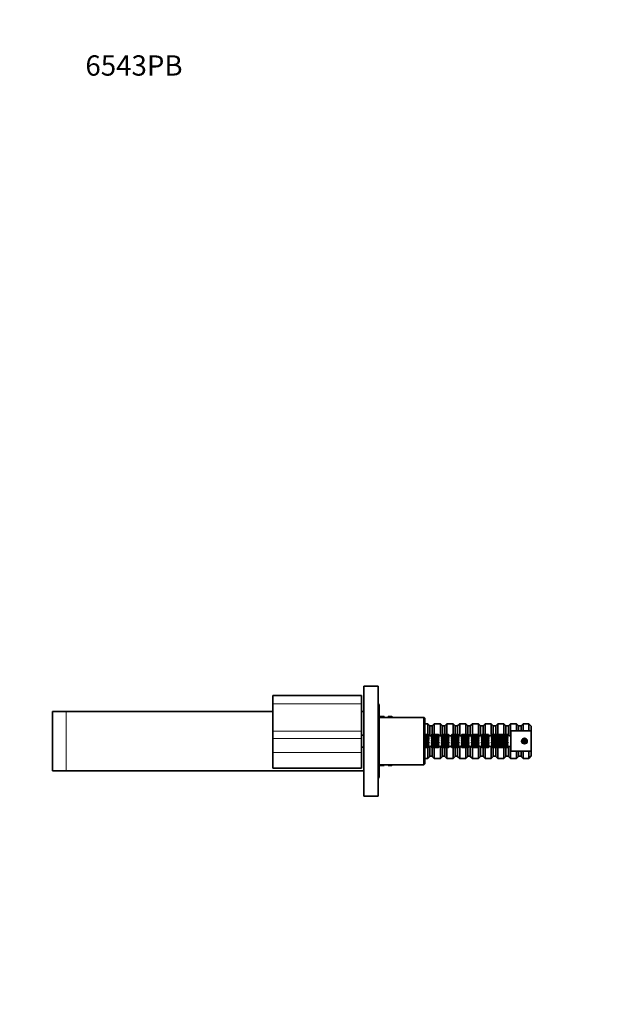
# Model space of a CAD drawing. Units: millimetres. Extents: x 0 to 823, y 0 to 1164.
# Drawn here: x 0 to 349, y 582 to 1164 of the extents above; entities that cross this region are included whole.
import ezdxf
from ezdxf import colors
from ezdxf.entities.mleader import LeaderData, LeaderLine
from ezdxf.math import Vec2, Vec3

# ---------------------------------------------------------------- set-up
doc = ezdxf.new("R2010")
doc.units = ezdxf.units.MM
doc.layers.add('DV4_Défaut', color=7, linetype='Continuous')
doc.layers.add('Défaut', color=7, linetype='Continuous')

# ---------------------------------------------------------------- blocks, each defined once
blk = doc.blocks.new('_DOT')
at = {"color": 0}
blk.add_line((0, 0), (-1, 0), dxfattribs=at)
at = {"color": 0, "const_width": 0.333}
blk.add_lwpolyline([(-0.1665, 0, 1), (0.1665, 0, 1)], format="xyb", close=True, dxfattribs=at)
blk = doc.blocks.new('SE3')
at = {"layer": 'DV4_Défaut', "color": 7, "linetype": 'Continuous', "lineweight": 35}
for p, q in [((203.45, 770.15), (203.45, 705.15)), ((211.95, 770.15), (203.45, 770.15)), ((211.95, 770.15), (211.95, 705.15)), ((149.65, 759.65), (149.65, 764.45)), ((202.15, 764.65), (149.85, 764.65)), ((202.15, 759.65), (202.15, 764.65)), ((149.65, 743.43), (149.65, 759.65)), ((202.15, 759.65), (202.15, 743.43)), ((212.45, 716.65), (212.45, 758.65)), ((19.44, 755.15), (27.44, 755.15)), ((19.44, 755.15), (19.44, 720.15)), ((149.65, 755.15), (27.44, 755.15)), ((203.44, 755.15), (202.15, 755.15)), ((203.44, 741.15), (203.44, 755.15)), ((203.45, 753.1), (203.44, 753.1)), ((215.55, 752.15), (212.45, 752.15)), ((238.95, 751.65), (212.45, 751.65)), ((215.55, 752.15), (215.55, 751.65)), ((217.95, 752.15), (217.95, 751.65)), ((219.95, 752.15), (217.95, 752.15)), ((219.95, 751.65), (219.95, 752.15)), ((220.45, 751.65), (219.95, 752.15)), ((238.95, 751.65), (238.95, 723.65)), ((239.45, 751.15), (238.95, 751.65)), ((239.45, 724.15), (239.45, 751.15)), ((203.44, 746.2), (203.45, 746.2)), ((241.25, 747.9), (239.45, 747.9)), ((241.25, 741.45), (241.25, 747.9)), ((242.45, 746.7), (241.25, 747.9)), ((242.45, 746.7), (242.45, 740.85)), ((243.95, 746.65), (242.45, 746.65)), ((245.15, 747.9), (243.95, 746.7)), ((243.95, 741.45), (243.95, 746.7)), ((245.15, 747.9), (245.15, 741.45)), ((248.75, 747.9), (245.15, 747.9)), ((248.75, 740.81), (248.75, 747.9)), ((249.95, 746.7), (248.75, 747.9)), ((249.95, 746.7), (249.95, 741.45)), ((251.45, 746.65), (249.95, 746.65)), ((252.65, 747.9), (251.45, 746.7)), ((251.45, 741.45), (251.45, 746.7)), ((252.65, 747.9), (252.65, 741.45)), ((256.25, 747.9), (252.65, 747.9)), ((256.25, 741.45), (256.25, 747.9)), ((257.45, 746.7), (256.25, 747.9)), ((257.45, 746.7), (257.45, 741.45)), ((258.95, 746.65), (257.45, 746.65)), ((260.15, 747.9), (258.95, 746.7)), ((258.95, 741.45), (258.95, 746.7)), ((260.15, 747.9), (260.15, 740.85)), ((263.75, 747.9), (260.15, 747.9)), ((263.75, 741.45), (263.75, 747.9)), ((264.95, 746.7), (263.75, 747.9)), ((264.95, 746.7), (264.95, 741.45)), ((266.45, 746.65), (264.95, 746.65)), ((267.65, 747.9), (266.45, 746.7)), ((266.45, 740.81), (266.45, 746.7)), ((267.65, 747.9), (267.65, 741.45)), ((271.25, 747.9), (267.65, 747.9)), ((271.25, 741.45), (271.25, 747.9)), ((272.45, 746.7), (271.25, 747.9)), ((272.45, 746.7), (272.45, 740.82)), ((273.95, 746.65), (272.45, 746.65)), ((275.15, 747.9), (273.95, 746.7)), ((273.95, 741.45), (273.95, 746.7)), ((275.15, 747.9), (275.15, 741.45)), ((278.75, 747.9), (275.15, 747.9)), ((278.75, 741), (278.75, 747.9)), ((279.95, 746.7), (278.75, 747.9)), ((279.95, 746.7), (279.95, 741.45)), ((281.45, 746.65), (279.95, 746.65)), ((282.65, 747.9), (281.45, 746.7)), ((281.45, 741.45), (281.45, 746.7)), ((282.65, 747.9), (282.65, 741.45)), ((286.25, 747.9), (282.65, 747.9)), ((286.25, 741.45), (286.25, 747.9)), ((287.45, 746.7), (286.25, 747.9)), ((287.45, 746.7), (287.45, 741.45)), ((288.95, 746.65), (287.45, 746.65)), ((290.15, 747.9), (288.95, 746.7)), ((288.95, 740.94), (288.95, 746.7)), ((290.15, 747.9), (290.15, 741.09)), ((293.75, 747.9), (290.15, 747.9)), ((293.75, 743.65), (293.75, 747.9)), ((294.95, 746.7), (293.75, 747.9)), ((294.95, 746.7), (294.95, 743.65)), ((296.45, 746.65), (294.95, 746.65)), ((297.65, 747.9), (296.45, 746.7)), ((296.45, 743.65), (296.45, 746.7)), ((297.65, 747.9), (297.65, 743.65)), ((300.95, 747.9), (297.65, 747.9)), ((300.95, 747.9), (300.95, 743.65)), ((302.45, 746.4), (300.95, 747.9)), ((302.45, 746.4), (302.45, 743.65)), ((149.65, 738.92), (149.65, 743.43)), ((202.15, 743.43), (202.15, 739.1)), ((203.45, 741.15), (202.15, 741.15)), ((203.45, 743.85), (203.44, 743.85)), ((239.45, 741.45), (241.81, 741.45)), ((241.81, 741.45), (239.45, 741.45)), ((241.81, 741.32), (239.45, 741.32)), ((239.45, 741.21), (241.81, 741.21)), ((241.81, 740.83), (239.45, 740.83)), ((239.45, 740.62), (241.81, 740.62)), ((239.45, 740.07), (242.06, 740.07)), ((241.81, 740.03), (239.45, 740.03)), ((239.45, 739.74), (241.81, 739.74)), ((239.45, 739.21), (242.06, 739.21)), ((241.81, 741.45), (241.81, 741.45)), ((241.81, 741.32), (241.81, 741.21)), ((241.81, 740.83), (241.81, 740.62)), ((241.81, 740.03), (241.81, 739.74)), ((243.44, 740.07), (247.96, 740.07)), ((243.44, 739.21), (247.96, 739.21)), ((243.69, 741.45), (243.69, 741.45)), ((243.69, 741.45), (247.71, 741.45)), ((247.71, 741.45), (243.69, 741.45)), ((243.69, 741.32), (243.69, 741.21)), ((247.71, 741.32), (243.69, 741.32)), ((243.69, 741.21), (247.71, 741.21)), ((243.69, 740.83), (243.69, 740.62)), ((247.71, 740.83), (243.69, 740.83)), ((243.69, 740.62), (247.71, 740.62)), ((243.69, 740.03), (243.69, 739.74)), ((247.71, 740.03), (243.69, 740.03)), ((243.69, 739.74), (247.71, 739.74)), ((247.71, 741.45), (247.71, 741.45)), ((247.71, 741.32), (247.71, 741.21)), ((247.71, 740.83), (247.71, 740.62)), ((247.71, 740.03), (247.71, 739.74)), ((249.34, 740.07), (253.86, 740.07)), ((249.34, 739.21), (253.86, 739.21)), ((249.59, 741.45), (249.59, 741.45)), ((249.59, 741.45), (253.61, 741.45)), ((253.61, 741.45), (249.59, 741.45)), ((249.59, 741.32), (249.59, 741.21)), ((253.61, 741.32), (249.59, 741.32)), ((249.59, 741.21), (253.61, 741.21)), ((249.59, 740.83), (249.59, 740.62)), ((253.61, 740.83), (249.59, 740.83)), ((249.59, 740.62), (253.61, 740.62)), ((249.59, 740.03), (249.59, 739.74)), ((253.61, 740.03), (249.59, 740.03)), ((249.59, 739.74), (253.61, 739.74)), ((253.61, 741.45), (253.61, 741.45)), ((253.61, 741.32), (253.61, 741.21)), ((253.61, 740.83), (253.61, 740.62)), ((253.61, 740.03), (253.61, 739.74)), ((255.24, 740.07), (259.76, 740.07)), ((255.24, 739.21), (259.76, 739.21)), ((255.49, 741.45), (255.49, 741.45)), ((255.49, 741.45), (259.51, 741.45)), ((259.51, 741.45), (255.49, 741.45)), ((255.49, 741.32), (255.49, 741.21)), ((259.51, 741.32), (255.49, 741.32)), ((255.49, 741.21), (259.51, 741.21)), ((255.49, 740.83), (255.49, 740.62)), ((259.51, 740.83), (255.49, 740.83)), ((255.49, 740.62), (259.51, 740.62)), ((255.49, 740.03), (255.49, 739.74)), ((259.51, 740.03), (255.49, 740.03)), ((255.49, 739.74), (259.51, 739.74)), ((259.51, 741.45), (259.51, 741.45)), ((259.51, 741.32), (259.51, 741.21)), ((259.51, 740.83), (259.51, 740.62)), ((259.51, 740.03), (259.51, 739.74)), ((261.14, 740.07), (265.66, 740.07)), ((261.14, 739.21), (265.66, 739.21)), ((261.39, 741.45), (261.39, 741.45)), ((261.39, 741.45), (265.41, 741.45)), ((265.41, 741.45), (261.39, 741.45)), ((261.39, 741.32), (261.39, 741.21)), ((265.41, 741.32), (261.39, 741.32)), ((261.39, 741.21), (265.41, 741.21)), ((261.39, 740.83), (261.39, 740.62)), ((265.41, 740.83), (261.39, 740.83)), ((261.39, 740.62), (265.41, 740.62)), ((261.39, 740.03), (261.39, 739.74)), ((265.41, 740.03), (261.39, 740.03)), ((261.39, 739.74), (265.41, 739.74)), ((265.41, 741.45), (265.41, 741.45)), ((265.41, 741.32), (265.41, 741.21)), ((265.41, 740.83), (265.41, 740.62)), ((265.41, 740.03), (265.41, 739.74)), ((267.04, 740.07), (271.56, 740.07)), ((267.04, 739.21), (271.56, 739.21)), ((267.29, 741.45), (267.29, 741.45)), ((267.29, 741.45), (271.31, 741.45)), ((271.31, 741.45), (267.29, 741.45)), ((267.29, 741.32), (267.29, 741.21)), ((271.31, 741.32), (267.29, 741.32)), ((267.29, 741.21), (271.31, 741.21)), ((267.29, 740.83), (267.29, 740.62)), ((271.31, 740.83), (267.29, 740.83)), ((267.29, 740.62), (271.31, 740.62)), ((267.29, 740.03), (267.29, 739.74)), ((271.31, 740.03), (267.29, 740.03)), ((267.29, 739.74), (271.31, 739.74)), ((271.31, 741.45), (271.31, 741.45)), ((271.31, 741.32), (271.31, 741.21)), ((271.31, 740.83), (271.31, 740.62)), ((271.31, 740.03), (271.31, 739.74)), ((272.94, 740.07), (277.46, 740.07)), ((272.94, 739.21), (277.46, 739.21)), ((273.19, 741.45), (273.19, 741.45)), ((273.19, 741.45), (277.21, 741.45)), ((277.21, 741.45), (273.19, 741.45)), ((273.19, 741.32), (273.19, 741.21)), ((277.21, 741.32), (273.19, 741.32)), ((273.19, 741.21), (277.21, 741.21)), ((273.19, 740.83), (273.19, 740.62)), ((277.21, 740.83), (273.19, 740.83)), ((273.19, 740.62), (277.21, 740.62)), ((273.19, 740.03), (273.19, 739.74)), ((277.21, 740.03), (273.19, 740.03)), ((273.19, 739.74), (277.21, 739.74)), ((277.21, 741.45), (277.21, 741.45)), ((277.21, 741.32), (277.21, 741.21)), ((277.21, 740.83), (277.21, 740.62)), ((277.21, 740.03), (277.21, 739.74)), ((278.84, 740.07), (288.76, 740.07)), ((278.84, 739.21), (288.76, 739.21)), ((279.09, 741.45), (279.09, 741.45)), ((279.09, 741.45), (288.51, 741.45)), ((288.51, 741.45), (279.09, 741.45)), ((279.09, 741.32), (279.09, 741.21)), ((288.51, 741.32), (279.09, 741.32)), ((279.09, 741.21), (288.51, 741.21)), ((279.09, 740.83), (279.09, 740.62)), ((288.51, 740.83), (279.09, 740.83)), ((279.09, 740.62), (288.51, 740.62)), ((279.09, 740.03), (279.09, 739.74)), ((288.51, 740.03), (279.09, 740.03)), ((279.09, 739.74), (288.51, 739.74)), ((288.51, 741.45), (288.51, 741.45)), ((288.51, 741.32), (288.51, 741.21)), ((288.51, 740.83), (288.51, 740.62)), ((288.51, 740.03), (288.51, 739.74)), ((290.45, 731.65), (290.45, 743.65)), ((302.45, 743.65), (290.45, 743.65)), ((302.45, 731.65), (302.45, 743.65)), ((149.65, 730.81), (149.65, 738.92)), ((202.15, 739.1), (202.15, 730.98)), ((202.15, 734.15), (203.45, 734.15)), ((203.44, 720.15), (203.44, 734.15)), ((241.81, 738.99), (239.45, 738.99)), ((239.45, 738.66), (241.81, 738.66)), ((239.45, 738.19), (242.06, 738.19)), ((241.81, 737.83), (239.45, 737.83)), ((239.45, 737.48), (241.81, 737.48)), ((239.45, 737.12), (242.06, 737.12)), ((241.81, 736.65), (239.45, 736.65)), ((239.45, 736.31), (241.81, 736.31)), ((239.45, 736.1), (242.06, 736.1)), ((241.81, 735.56), (239.45, 735.56)), ((239.45, 735.28), (241.81, 735.28)), ((239.45, 735.23), (242.06, 735.23)), ((241.81, 734.69), (239.45, 734.69)), ((239.45, 734.48), (241.81, 734.48)), ((241.81, 734.1), (239.45, 734.1)), ((239.45, 733.99), (241.81, 733.99)), ((241.81, 733.86), (239.45, 733.86)), ((239.45, 733.85), (241.81, 733.85)), ((241.25, 727.4), (241.25, 733.85)), ((241.81, 738.99), (241.81, 738.66)), ((241.81, 737.83), (241.81, 737.48)), ((241.81, 736.65), (241.81, 736.31)), ((241.81, 735.56), (241.81, 735.28)), ((241.81, 734.69), (241.81, 734.48)), ((241.81, 734.1), (241.81, 733.99)), ((241.81, 733.86), (241.81, 733.85)), ((242.45, 734.46), (242.45, 728.6)), ((243.44, 738.19), (247.96, 738.19)), ((243.44, 737.12), (247.96, 737.12)), ((243.44, 736.1), (247.96, 736.1)), ((243.44, 735.23), (247.96, 735.23)), ((243.69, 738.99), (243.69, 738.66)), ((247.71, 738.99), (243.69, 738.99)), ((243.69, 738.66), (247.71, 738.66)), ((243.69, 737.83), (243.69, 737.48)), ((247.71, 737.83), (243.69, 737.83)), ((243.69, 737.48), (247.71, 737.48)), ((243.69, 736.65), (243.69, 736.31)), ((247.71, 736.65), (243.69, 736.65)), ((243.69, 736.31), (247.71, 736.31)), ((243.69, 735.56), (243.69, 735.28)), ((247.71, 735.56), (243.69, 735.56)), ((243.69, 735.28), (247.71, 735.28)), ((243.69, 734.69), (243.69, 734.48)), ((247.71, 734.69), (243.69, 734.69)), ((243.69, 734.48), (247.71, 734.48)), ((243.69, 734.1), (243.69, 733.99)), ((247.71, 734.1), (243.69, 734.1)), ((243.69, 733.99), (247.71, 733.99)), ((243.69, 733.85), (243.69, 733.86)), ((247.71, 733.86), (243.69, 733.86)), ((243.69, 733.85), (247.71, 733.85)), ((243.95, 728.6), (243.95, 733.85)), ((245.15, 733.85), (245.15, 727.4)), ((247.71, 738.99), (247.71, 738.66)), ((247.71, 737.83), (247.71, 737.48)), ((247.71, 736.65), (247.71, 736.31)), ((247.71, 735.56), (247.71, 735.28)), ((247.71, 734.69), (247.71, 734.48)), ((247.71, 734.1), (247.71, 733.99)), ((247.71, 733.85), (247.71, 733.86)), ((248.75, 727.4), (248.75, 734.5)), ((249.34, 738.19), (253.86, 738.19)), ((249.34, 737.12), (253.86, 737.12)), ((249.34, 736.1), (253.86, 736.1)), ((249.34, 735.23), (253.86, 735.23)), ((249.59, 738.99), (249.59, 738.66)), ((253.61, 738.99), (249.59, 738.99)), ((249.59, 738.66), (253.61, 738.66)), ((249.59, 737.83), (249.59, 737.48)), ((253.61, 737.83), (249.59, 737.83)), ((249.59, 737.48), (253.61, 737.48)), ((249.59, 736.65), (249.59, 736.31)), ((253.61, 736.65), (249.59, 736.65)), ((249.59, 736.31), (253.61, 736.31)), ((249.59, 735.56), (249.59, 735.28)), ((253.61, 735.56), (249.59, 735.56)), ((249.59, 735.28), (253.61, 735.28)), ((249.59, 734.69), (249.59, 734.48)), ((253.61, 734.69), (249.59, 734.69)), ((249.59, 734.48), (253.61, 734.48)), ((249.59, 734.1), (249.59, 733.99)), ((253.61, 734.1), (249.59, 734.1)), ((249.59, 733.99), (253.61, 733.99)), ((249.59, 733.86), (249.59, 733.85)), ((253.61, 733.86), (249.59, 733.86)), ((249.59, 733.85), (253.61, 733.85)), ((249.95, 733.85), (249.95, 728.6)), ((251.45, 728.6), (251.45, 733.85)), ((252.65, 733.85), (252.65, 727.4)), ((253.61, 738.99), (253.61, 738.66)), ((253.61, 737.83), (253.61, 737.48)), ((253.61, 736.65), (253.61, 736.31)), ((253.61, 735.56), (253.61, 735.28)), ((253.61, 734.69), (253.61, 734.48)), ((253.61, 734.1), (253.61, 733.99)), ((253.61, 733.86), (253.61, 733.85)), ((255.24, 738.19), (259.76, 738.19)), ((255.24, 737.12), (259.76, 737.12)), ((255.24, 736.1), (259.76, 736.1)), ((255.24, 735.23), (259.76, 735.23)), ((255.49, 738.99), (255.49, 738.66)), ((259.51, 738.99), (255.49, 738.99)), ((255.49, 738.66), (259.51, 738.66)), ((255.49, 737.83), (255.49, 737.48)), ((259.51, 737.83), (255.49, 737.83)), ((255.49, 737.48), (259.51, 737.48)), ((255.49, 736.65), (255.49, 736.31)), ((259.51, 736.65), (255.49, 736.65)), ((255.49, 736.31), (259.51, 736.31)), ((255.49, 735.56), (255.49, 735.28)), ((259.51, 735.56), (255.49, 735.56)), ((255.49, 735.28), (259.51, 735.28)), ((255.49, 734.69), (255.49, 734.48)), ((259.51, 734.69), (255.49, 734.69)), ((255.49, 734.48), (259.51, 734.48)), ((255.49, 734.1), (255.49, 733.99)), ((259.51, 734.1), (255.49, 734.1)), ((255.49, 733.99), (259.51, 733.99)), ((255.49, 733.86), (255.49, 733.85)), ((259.51, 733.86), (255.49, 733.86)), ((255.49, 733.85), (259.51, 733.85)), ((256.25, 727.4), (256.25, 733.85)), ((257.45, 733.85), (257.45, 728.6)), ((258.95, 728.6), (258.95, 733.85)), ((259.51, 738.99), (259.51, 738.66)), ((259.51, 737.83), (259.51, 737.48)), ((259.51, 736.65), (259.51, 736.31)), ((259.51, 735.56), (259.51, 735.28)), ((259.51, 734.69), (259.51, 734.48)), ((259.51, 734.1), (259.51, 733.99)), ((259.51, 733.86), (259.51, 733.85)), ((260.15, 734.46), (260.15, 727.4)), ((261.14, 738.19), (265.66, 738.19)), ((261.14, 737.12), (265.66, 737.12)), ((261.14, 736.1), (265.66, 736.1)), ((261.14, 735.23), (265.66, 735.23)), ((261.39, 738.99), (261.39, 738.66)), ((265.41, 738.99), (261.39, 738.99)), ((261.39, 738.66), (265.41, 738.66)), ((261.39, 737.83), (261.39, 737.48)), ((265.41, 737.83), (261.39, 737.83)), ((261.39, 737.48), (265.41, 737.48)), ((261.39, 736.65), (261.39, 736.31)), ((265.41, 736.65), (261.39, 736.65)), ((261.39, 736.31), (265.41, 736.31)), ((261.39, 735.56), (261.39, 735.28)), ((265.41, 735.56), (261.39, 735.56)), ((261.39, 735.28), (265.41, 735.28)), ((261.39, 734.69), (261.39, 734.48)), ((265.41, 734.69), (261.39, 734.69)), ((261.39, 734.48), (265.41, 734.48)), ((261.39, 734.1), (261.39, 733.99)), ((265.41, 734.1), (261.39, 734.1)), ((261.39, 733.99), (265.41, 733.99)), ((261.39, 733.86), (261.39, 733.85)), ((265.41, 733.86), (261.39, 733.86)), ((261.39, 733.85), (265.41, 733.85)), ((263.75, 727.4), (263.75, 733.85)), ((264.95, 733.85), (264.95, 728.6)), ((265.41, 738.99), (265.41, 738.66)), ((265.41, 737.83), (265.41, 737.48)), ((265.41, 736.65), (265.41, 736.31)), ((265.41, 735.56), (265.41, 735.28)), ((265.41, 734.69), (265.41, 734.48)), ((265.41, 734.1), (265.41, 733.99)), ((265.41, 733.86), (265.41, 733.85)), ((266.45, 728.6), (266.45, 734.5)), ((267.04, 738.19), (271.56, 738.19)), ((267.04, 737.12), (271.56, 737.12)), ((267.04, 736.1), (271.56, 736.1)), ((267.04, 735.23), (271.56, 735.23)), ((267.29, 738.99), (267.29, 738.66)), ((271.31, 738.99), (267.29, 738.99)), ((267.29, 738.66), (271.31, 738.66)), ((267.29, 737.83), (267.29, 737.48)), ((271.31, 737.83), (267.29, 737.83)), ((267.29, 737.48), (271.31, 737.48)), ((267.29, 736.65), (267.29, 736.31)), ((271.31, 736.65), (267.29, 736.65)), ((267.29, 736.31), (271.31, 736.31)), ((267.29, 735.56), (267.29, 735.28)), ((271.31, 735.56), (267.29, 735.56)), ((267.29, 735.28), (271.31, 735.28)), ((267.29, 734.69), (267.29, 734.48)), ((271.31, 734.69), (267.29, 734.69)), ((267.29, 734.48), (271.31, 734.48)), ((267.29, 734.1), (267.29, 733.99)), ((271.31, 734.1), (267.29, 734.1)), ((267.29, 733.99), (271.31, 733.99)), ((267.29, 733.86), (267.29, 733.85)), ((271.31, 733.86), (267.29, 733.86)), ((267.29, 733.85), (271.31, 733.85)), ((267.65, 733.85), (267.65, 727.4)), ((271.25, 727.4), (271.25, 733.85)), ((271.31, 738.99), (271.31, 738.66)), ((271.31, 737.83), (271.31, 737.48)), ((271.31, 736.65), (271.31, 736.31)), ((271.31, 735.56), (271.31, 735.28)), ((271.31, 734.69), (271.31, 734.48)), ((271.31, 734.1), (271.31, 733.99)), ((271.31, 733.86), (271.31, 733.85)), ((272.45, 734.48), (272.45, 728.6)), ((272.94, 738.19), (277.46, 738.19)), ((272.94, 737.12), (277.46, 737.12)), ((272.94, 736.1), (277.46, 736.1)), ((272.94, 735.23), (277.46, 735.23)), ((273.19, 738.99), (273.19, 738.66)), ((277.21, 738.99), (273.19, 738.99)), ((273.19, 738.66), (277.21, 738.66)), ((273.19, 737.83), (273.19, 737.48)), ((277.21, 737.83), (273.19, 737.83)), ((273.19, 737.48), (277.21, 737.48)), ((273.19, 736.65), (273.19, 736.31)), ((277.21, 736.65), (273.19, 736.65)), ((273.19, 736.31), (277.21, 736.31)), ((273.19, 735.56), (273.19, 735.28)), ((277.21, 735.56), (273.19, 735.56)), ((273.19, 735.28), (277.21, 735.28)), ((273.19, 734.69), (273.19, 734.48)), ((277.21, 734.69), (273.19, 734.69)), ((273.19, 734.48), (277.21, 734.48)), ((273.19, 734.1), (273.19, 733.99)), ((277.21, 734.1), (273.19, 734.1)), ((273.19, 733.99), (277.21, 733.99)), ((273.19, 733.86), (273.19, 733.85)), ((277.21, 733.86), (273.19, 733.86)), ((273.19, 733.85), (277.21, 733.85)), ((273.95, 728.6), (273.95, 733.85)), ((275.15, 733.85), (275.15, 727.4)), ((277.21, 738.99), (277.21, 738.66)), ((277.21, 737.83), (277.21, 737.48)), ((277.21, 736.65), (277.21, 736.31)), ((277.21, 735.56), (277.21, 735.28)), ((277.21, 734.69), (277.21, 734.48)), ((277.21, 734.1), (277.21, 733.99)), ((277.21, 733.86), (277.21, 733.85)), ((278.75, 727.4), (278.75, 734.3)), ((278.84, 738.19), (288.76, 738.19)), ((278.84, 737.12), (288.76, 737.12)), ((278.84, 736.1), (288.76, 736.1)), ((278.84, 735.23), (288.76, 735.23)), ((279.09, 738.99), (279.09, 738.66)), ((288.51, 738.99), (279.09, 738.99)), ((279.09, 738.66), (288.51, 738.66)), ((279.09, 737.83), (279.09, 737.48)), ((288.51, 737.83), (279.09, 737.83)), ((279.09, 737.48), (288.51, 737.48)), ((279.09, 736.65), (279.09, 736.31)), ((288.51, 736.65), (279.09, 736.65)), ((279.09, 736.31), (288.51, 736.31)), ((279.09, 735.56), (279.09, 735.28)), ((288.51, 735.56), (279.09, 735.56)), ((279.09, 735.28), (288.51, 735.28)), ((279.09, 734.69), (279.09, 734.48)), ((288.51, 734.69), (279.09, 734.69)), ((279.09, 734.48), (288.51, 734.48)), ((279.09, 734.1), (279.09, 733.99)), ((288.51, 734.1), (279.09, 734.1)), ((279.09, 733.99), (288.51, 733.99)), ((279.09, 733.86), (279.09, 733.85)), ((288.51, 733.86), (279.09, 733.86)), ((279.09, 733.85), (288.51, 733.85)), ((279.95, 733.85), (279.95, 728.6)), ((281.45, 728.6), (281.45, 733.85)), ((282.65, 733.85), (282.65, 727.4)), ((286.25, 727.4), (286.25, 733.85)), ((287.45, 733.85), (287.45, 728.6)), ((288.51, 738.99), (288.51, 738.66)), ((288.51, 737.83), (288.51, 737.48)), ((288.51, 736.65), (288.51, 736.31)), ((288.51, 735.56), (288.51, 735.28)), ((288.51, 734.69), (288.51, 734.48)), ((288.51, 734.1), (288.51, 733.99)), ((288.51, 733.86), (288.51, 733.85)), ((288.95, 728.6), (288.95, 734.37)), ((290.15, 734.22), (290.15, 727.4)), ((300.09, 737.51), (296.82, 737.51)), ((296.83, 737.8), (300.07, 737.8)), ((296.92, 737.03), (299.97, 737.03)), ((296.94, 738.28), (299.95, 738.28)), ((299.78, 738.61), (297.11, 738.61)), ((297.13, 736.69), (299.77, 736.69)), ((297.38, 738.89), (299.52, 738.89)), ((299.51, 736.42), (297.39, 736.42)), ((149.65, 721.85), (149.65, 730.81)), ((202.15, 730.98), (202.15, 721.65)), ((203.44, 731.45), (203.45, 731.45)), ((241.25, 727.4), (242.45, 728.6)), ((242.45, 728.65), (243.95, 728.65)), ((243.95, 728.6), (245.15, 727.4)), ((248.75, 727.4), (249.95, 728.6)), ((249.95, 728.65), (251.45, 728.65)), ((251.45, 728.6), (252.65, 727.4)), ((256.25, 727.4), (257.45, 728.6)), ((257.45, 728.65), (258.95, 728.65)), ((258.95, 728.6), (260.15, 727.4)), ((263.75, 727.4), (264.95, 728.6)), ((264.95, 728.65), (266.45, 728.65)), ((266.45, 728.6), (267.65, 727.4)), ((271.25, 727.4), (272.45, 728.6)), ((272.45, 728.65), (273.95, 728.65)), ((273.95, 728.6), (275.15, 727.4)), ((278.75, 727.4), (279.95, 728.6)), ((279.95, 728.65), (281.45, 728.65)), ((281.45, 728.6), (282.65, 727.4)), ((286.25, 727.4), (287.45, 728.6)), ((287.45, 728.65), (288.95, 728.65)), ((288.95, 728.6), (290.15, 727.4)), ((290.45, 731.65), (302.45, 731.65)), ((293.75, 727.4), (293.75, 731.65)), ((293.75, 727.4), (294.95, 728.6)), ((294.95, 731.65), (294.95, 728.6)), ((294.95, 728.65), (296.45, 728.65)), ((296.45, 728.6), (296.45, 731.65)), ((296.45, 728.6), (297.65, 727.4)), ((297.65, 731.65), (297.65, 727.4)), ((300.95, 731.65), (300.95, 727.4)), ((300.95, 727.4), (302.45, 728.9)), ((302.45, 731.65), (302.45, 728.9)), ((212.45, 723.65), (238.95, 723.65)), ((212.45, 723.15), (215.55, 723.15)), ((215.55, 723.65), (215.55, 723.15)), ((217.95, 723.65), (217.95, 723.15)), ((217.95, 723.15), (219.95, 723.15)), ((219.95, 723.15), (219.95, 723.65)), ((219.95, 723.15), (220.45, 723.65)), ((238.95, 723.65), (239.45, 724.15)), ((239.45, 727.4), (241.25, 727.4)), ((245.15, 727.4), (248.75, 727.4)), ((252.65, 727.4), (256.25, 727.4)), ((260.15, 727.4), (263.75, 727.4)), ((267.65, 727.4), (271.25, 727.4)), ((275.15, 727.4), (278.75, 727.4)), ((282.65, 727.4), (286.25, 727.4)), ((290.15, 727.4), (293.75, 727.4)), ((297.65, 727.4), (300.95, 727.4)), ((27.44, 720.15), (19.44, 720.15)), ((27.44, 720.15), (203.44, 720.15)), ((149.85, 721.65), (202.15, 721.65)), ((211.95, 705.15), (203.45, 705.15))]:
    blk.add_line(p, q, dxfattribs=at)
at = {"layer": 'DV4_Défaut', "color": 7, "linetype": 'Continuous', "lineweight": 18}
for p, q in [((149.85, 759.65), (149.85, 764.65)), ((149.65, 759.65), (149.85, 759.65)), ((149.85, 759.65), (202.15, 759.65)), ((149.85, 759.65), (149.85, 743.43)), ((27.44, 755.15), (27.44, 720.15)), ((149.65, 743.43), (149.85, 743.43)), ((149.85, 743.43), (202.15, 743.43)), ((149.85, 743.43), (149.85, 739.1)), ((149.85, 739.1), (202.15, 739.1)), ((149.85, 739.1), (149.85, 730.98)), ((149.85, 730.98), (202.15, 730.98)), ((149.85, 730.98), (149.85, 721.65))]:
    blk.add_line(p, q, dxfattribs=at)
at = {"layer": 'DV4_Défaut', "color": 7, "linetype": 'Continuous', "lineweight": 35}
blk.add_circle((298.45, 737.65), 1.65, dxfattribs=at)
for centre, radius, start, end in [((149.85, 764.45), 0.2, 90, 180), ((210.95, 758.65), 1.5, 0, 48.18969), ((242.98, 741.87), 1.24, 199.79948, 222.10108), ((242.75, 741.8), 1, 200.48732, 313.08844), ((242.57, 741.73), 0.865, 208.80357, 233.81054), ((243.36, 741.66), 1.61, 196.16248, 216.20141), ((242.28, 741.45), 0.781, 233.38292, 253.75895), ((243.56, 741.08), 1.8, 194.89921, 213.96664), ((242.22, 738.58), 1.5, 96.09693, 105.70349), ((243.5, 740.2), 1.75, 195.24332, 214.5854), ((242.42, 738.54), 0.754, 118.29411, 143.31616), ((242.51, 741.87), 1.25, 317.93218, 340.16726), ((242.93, 741.73), 0.863, 306.15196, 331.23393), ((242.14, 741.66), 1.62, 323.82849, 343.80761), ((243.22, 741.45), 0.778, 286.20955, 306.64858), ((241.94, 741.09), 1.81, 326.06183, 345.07232), ((243.28, 738.58), 1.5, 74.28127, 83.9183), ((242, 740.2), 1.75, 325.44348, 344.72781), ((243.08, 738.55), 0.752, 36.64604, 61.74369), ((248.88, 741.87), 1.24, 199.79948, 222.10108), ((248.65, 741.8), 1, 200.48732, 311.76149), ((248.47, 741.73), 0.865, 208.80357, 233.81054), ((249.26, 741.66), 1.61, 196.16248, 216.20141), ((248.18, 741.45), 0.781, 233.38292, 253.75895), ((249.46, 741.08), 1.8, 194.89921, 213.96664), ((248.12, 738.58), 1.5, 96.09693, 105.70349), ((249.4, 740.2), 1.75, 195.24332, 214.5854), ((248.32, 738.54), 0.754, 118.29411, 143.31616), ((248.41, 741.87), 1.25, 317.93218, 340.16726), ((248.83, 741.73), 0.863, 306.15196, 331.23393), ((248.04, 741.66), 1.62, 323.82849, 343.80761), ((249.12, 741.45), 0.778, 286.20955, 306.64858), ((247.84, 741.09), 1.81, 326.06183, 345.07232), ((249.18, 738.58), 1.5, 74.28127, 83.9183), ((247.9, 740.2), 1.75, 325.44348, 344.72781), ((248.98, 738.55), 0.752, 36.64604, 61.74369), ((254.78, 741.87), 1.24, 199.79948, 222.10108), ((254.55, 741.8), 1, 200.48732, 313.08844), ((254.37, 741.73), 0.865, 208.80357, 233.81054), ((255.16, 741.66), 1.61, 196.16248, 216.20141), ((254.08, 741.45), 0.781, 233.38292, 253.75895), ((255.36, 741.08), 1.8, 194.89921, 213.96664), ((254.02, 738.58), 1.5, 96.09693, 105.70349), ((255.3, 740.2), 1.75, 195.24332, 214.5854), ((254.22, 738.54), 0.754, 118.29411, 143.31616), ((254.31, 741.87), 1.25, 317.93218, 340.16726), ((254.73, 741.73), 0.863, 306.15196, 331.23393), ((253.94, 741.66), 1.62, 323.82849, 343.80761), ((255.02, 741.45), 0.778, 286.20955, 306.64858), ((253.74, 741.09), 1.81, 326.06183, 345.07232), ((255.08, 738.58), 1.5, 74.28127, 83.9183), ((253.8, 740.2), 1.75, 325.44348, 344.72781), ((254.88, 738.55), 0.752, 36.64604, 61.74369), ((260.68, 741.87), 1.24, 199.79948, 222.10108), ((260.45, 741.8), 1, 200.48732, 311.76149), ((260.27, 741.73), 0.865, 208.80357, 233.81054), ((261.06, 741.66), 1.61, 196.16248, 216.20141), ((259.98, 741.45), 0.781, 233.38292, 253.75895), ((261.26, 741.08), 1.8, 194.89921, 213.96664), ((259.92, 738.58), 1.5, 96.09693, 105.70349), ((261.2, 740.2), 1.75, 195.24332, 214.5854), ((260.12, 738.54), 0.754, 118.29411, 143.31616), ((260.21, 741.87), 1.25, 317.93218, 340.16726), ((260.63, 741.73), 0.863, 306.15196, 331.23393), ((259.84, 741.66), 1.62, 323.82849, 343.80761), ((260.92, 741.45), 0.778, 286.20955, 306.64858), ((259.64, 741.09), 1.81, 326.06183, 345.07232), ((260.98, 738.58), 1.5, 74.28127, 83.9183), ((259.7, 740.2), 1.75, 325.44348, 344.72781), ((260.78, 738.55), 0.752, 36.64604, 61.74369), ((266.58, 741.87), 1.24, 199.79948, 222.10108), ((266.35, 741.8), 1, 200.48732, 311.76149), ((266.17, 741.73), 0.865, 208.80357, 233.81054), ((266.96, 741.66), 1.61, 196.16248, 216.20141), ((265.88, 741.45), 0.781, 233.38292, 253.75895), ((267.16, 741.08), 1.8, 194.89921, 213.96664), ((265.82, 738.58), 1.5, 96.09693, 105.70349), ((267.1, 740.2), 1.75, 195.24332, 214.5854), ((266.02, 738.54), 0.754, 118.29411, 143.31616), ((266.11, 741.87), 1.25, 317.93218, 340.16726), ((266.53, 741.73), 0.863, 306.15196, 331.23393), ((265.74, 741.66), 1.62, 323.82849, 343.80761), ((266.82, 741.45), 0.778, 286.20955, 306.64858), ((265.54, 741.09), 1.81, 326.06183, 345.07232), ((266.88, 738.58), 1.5, 74.28127, 83.9183), ((265.6, 740.2), 1.75, 325.44348, 344.72781), ((266.68, 738.55), 0.752, 36.64604, 61.74369), ((272.48, 741.87), 1.24, 199.79948, 222.10108), ((272.25, 741.8), 1, 200.48732, 313.08844), ((272.07, 741.73), 0.865, 208.80357, 233.81054), ((272.86, 741.66), 1.61, 196.16248, 216.20141), ((271.78, 741.45), 0.781, 233.38292, 253.75895), ((273.06, 741.08), 1.8, 194.89921, 213.96664), ((271.72, 738.58), 1.5, 96.09693, 105.70349), ((273, 740.2), 1.75, 195.24332, 214.5854), ((271.92, 738.54), 0.754, 118.29411, 143.31616), ((272.01, 741.87), 1.25, 317.93218, 340.16726), ((272.43, 741.73), 0.863, 306.15196, 331.23393), ((271.64, 741.66), 1.62, 323.82849, 343.80761), ((272.72, 741.45), 0.778, 286.20955, 306.64858), ((271.44, 741.09), 1.81, 326.06183, 345.07232), ((272.78, 738.58), 1.5, 74.28127, 83.9183), ((271.5, 740.2), 1.75, 325.44348, 344.72781), ((272.58, 738.55), 0.752, 36.64604, 61.74369), ((278.38, 741.87), 1.24, 199.79948, 222.10108), ((278.15, 741.8), 1, 200.48732, 311.76149), ((277.97, 741.73), 0.865, 208.80357, 233.81054), ((278.76, 741.66), 1.61, 196.16248, 216.20141), ((277.68, 741.45), 0.781, 233.38292, 253.75895), ((278.96, 741.08), 1.8, 194.89921, 213.96664), ((277.62, 738.58), 1.5, 96.09693, 105.70349), ((278.9, 740.2), 1.75, 195.24332, 214.5854), ((277.82, 738.54), 0.754, 118.29411, 143.31616), ((277.91, 741.87), 1.25, 317.93218, 340.16726), ((278.33, 741.73), 0.863, 306.15196, 331.23393), ((277.54, 741.66), 1.62, 323.82849, 343.80761), ((278.62, 741.45), 0.778, 286.20955, 306.64858), ((277.34, 741.09), 1.81, 326.06183, 345.07232), ((278.68, 738.58), 1.5, 74.28127, 83.9183), ((277.4, 740.2), 1.75, 325.44348, 344.72781), ((278.48, 738.55), 0.752, 36.64604, 61.74369), ((289.45, 741.8), 1, 200.48732, 0), ((289.68, 741.87), 1.24, 199.79948, 222.10108), ((289.27, 741.73), 0.865, 208.80357, 233.81054), ((290.06, 741.66), 1.61, 196.16248, 216.20141), ((288.98, 741.45), 0.781, 233.38292, 253.75895), ((290.26, 741.08), 1.8, 194.89921, 213.96664), ((288.92, 738.58), 1.5, 96.09693, 105.70349), ((290.2, 740.2), 1.75, 195.24332, 214.5854), ((289.12, 738.54), 0.754, 118.29411, 143.31616), ((243.21, 739.09), 1.46, 197.38987, 218.27824), ((242.8, 737.42), 1.07, 133.62173, 157.17832), ((242.79, 737.89), 1.06, 202.78643, 226.41352), ((243.21, 736.21), 1.47, 141.75293, 162.57896), ((242.42, 736.76), 0.752, 216.64604, 241.74369), ((243.5, 735.1), 1.75, 145.44348, 164.72781), ((242.22, 736.72), 1.5, 254.28127, 263.9183), ((243.56, 734.22), 1.81, 146.06183, 165.07232), ((243.36, 733.65), 1.62, 143.82849, 163.80761), ((242.28, 733.85), 0.778, 106.20955, 126.64858), ((242.99, 733.43), 1.25, 137.93218, 160.16726), ((242.57, 733.57), 0.863, 126.15196, 151.23393), ((242.75, 733.5), 1, 20.48732, 133.08844), ((242.29, 739.1), 1.47, 321.75293, 342.57896), ((242.71, 737.42), 1.06, 22.78643, 46.41352), ((242.7, 737.89), 1.07, 313.62173, 337.17832), ((242.29, 736.21), 1.46, 17.38987, 38.27824), ((243.08, 736.76), 0.754, 298.29411, 323.31616), ((242, 735.11), 1.75, 15.24332, 34.5854), ((243.28, 736.73), 1.5, 276.09693, 285.70349), ((241.94, 734.22), 1.8, 14.89921, 33.96664), ((242.14, 733.65), 1.61, 16.16248, 36.20141), ((243.22, 733.85), 0.781, 53.38292, 73.75895), ((242.52, 733.44), 1.24, 19.79948, 42.10108), ((242.93, 733.57), 0.865, 28.80357, 53.81054), ((249.11, 739.09), 1.46, 197.38987, 218.27824), ((248.7, 737.42), 1.07, 133.62173, 157.17832), ((248.69, 737.89), 1.06, 202.78643, 226.41352), ((249.11, 736.21), 1.47, 141.75293, 162.57896), ((248.32, 736.76), 0.752, 216.64604, 241.74369), ((249.4, 735.1), 1.75, 145.44348, 164.72781), ((248.12, 736.72), 1.5, 254.28127, 263.9183), ((249.46, 734.22), 1.81, 146.06183, 165.07232), ((249.26, 733.65), 1.62, 143.82849, 163.80761), ((248.18, 733.85), 0.778, 106.20955, 126.64858), ((248.89, 733.43), 1.25, 137.93218, 160.16726), ((248.47, 733.57), 0.863, 126.15196, 151.23393), ((248.65, 733.5), 1, 20.48732, 133.08844), ((248.19, 739.1), 1.47, 321.75293, 342.57896), ((248.61, 737.42), 1.06, 22.78643, 46.41352), ((248.6, 737.89), 1.07, 313.62173, 337.17832), ((248.19, 736.21), 1.46, 17.38987, 38.27824), ((248.98, 736.76), 0.754, 298.29411, 323.31616), ((247.9, 735.11), 1.75, 15.24332, 34.5854), ((249.18, 736.73), 1.5, 276.09693, 285.70349), ((247.84, 734.22), 1.8, 14.89921, 33.96664), ((248.04, 733.65), 1.61, 16.16248, 36.20141), ((249.12, 733.85), 0.781, 53.38292, 73.75895), ((248.42, 733.44), 1.24, 19.79948, 42.10108), ((248.83, 733.57), 0.865, 28.80357, 53.81054), ((255.01, 739.09), 1.46, 197.38987, 218.27824), ((254.6, 737.42), 1.07, 133.62173, 157.17832), ((254.59, 737.89), 1.06, 202.78643, 226.41352), ((255.01, 736.21), 1.47, 141.75293, 162.57896), ((254.22, 736.76), 0.752, 216.64604, 241.74369), ((255.3, 735.1), 1.75, 145.44348, 164.72781), ((254.02, 736.72), 1.5, 254.28127, 263.9183), ((255.36, 734.22), 1.81, 146.06183, 165.07232), ((255.16, 733.65), 1.62, 143.82849, 163.80761), ((254.08, 733.85), 0.778, 106.20955, 126.64858), ((254.79, 733.43), 1.25, 137.93218, 160.16726), ((254.37, 733.57), 0.863, 126.15196, 151.23393), ((254.55, 733.5), 1, 20.48732, 133.08844), ((254.09, 739.1), 1.47, 321.75293, 342.57896), ((254.51, 737.42), 1.06, 22.78643, 46.41352), ((254.5, 737.89), 1.07, 313.62173, 337.17832), ((254.09, 736.21), 1.46, 17.38987, 38.27824), ((254.88, 736.76), 0.754, 298.29411, 323.31616), ((253.8, 735.11), 1.75, 15.24332, 34.5854), ((255.08, 736.73), 1.5, 276.09693, 285.70349), ((253.74, 734.22), 1.8, 14.89921, 33.96664), ((253.94, 733.65), 1.61, 16.16248, 36.20141), ((255.02, 733.85), 0.781, 53.38292, 73.75895), ((254.32, 733.44), 1.24, 19.79948, 42.10108), ((254.73, 733.57), 0.865, 28.80357, 53.81054), ((260.91, 739.09), 1.46, 197.38987, 218.27824), ((260.5, 737.42), 1.07, 133.62173, 157.17832), ((260.49, 737.89), 1.06, 202.78643, 226.41352), ((260.91, 736.21), 1.47, 141.75293, 162.57896), ((260.12, 736.76), 0.752, 216.64604, 241.74369), ((261.2, 735.1), 1.75, 145.44348, 164.72781), ((259.92, 736.72), 1.5, 254.28127, 263.9183), ((261.26, 734.22), 1.81, 146.06183, 165.07232), ((261.06, 733.65), 1.62, 143.82849, 163.80761), ((259.98, 733.85), 0.778, 106.20955, 126.64858), ((260.69, 733.43), 1.25, 137.93218, 160.16726), ((260.27, 733.57), 0.863, 126.15196, 151.23393), ((260.45, 733.5), 1, 20.48732, 133.08844), ((259.99, 739.1), 1.47, 321.75293, 342.57896), ((260.41, 737.42), 1.06, 22.78643, 46.41352), ((260.4, 737.89), 1.07, 313.62173, 337.17832), ((259.99, 736.21), 1.46, 17.38987, 38.27824), ((260.78, 736.76), 0.754, 298.29411, 323.31616), ((259.7, 735.11), 1.75, 15.24332, 34.5854), ((260.98, 736.73), 1.5, 276.09693, 285.70349), ((259.64, 734.22), 1.8, 14.89921, 33.96664), ((259.84, 733.65), 1.61, 16.16248, 36.20141), ((260.92, 733.85), 0.781, 53.38292, 73.75895), ((260.22, 733.44), 1.24, 19.79948, 42.10108), ((260.63, 733.57), 0.865, 28.80357, 53.81054), ((266.81, 739.09), 1.46, 197.38987, 218.27824), ((266.4, 737.42), 1.07, 133.62173, 157.17832), ((266.39, 737.89), 1.06, 202.78643, 226.41352), ((266.81, 736.21), 1.47, 141.75293, 162.57896), ((266.02, 736.76), 0.752, 216.64604, 241.74369), ((267.1, 735.1), 1.75, 145.44348, 164.72781), ((265.82, 736.72), 1.5, 254.28127, 263.9183), ((267.16, 734.22), 1.81, 146.06183, 165.07232), ((266.96, 733.65), 1.62, 143.82849, 163.80761), ((265.88, 733.85), 0.778, 106.20955, 126.64858), ((266.59, 733.43), 1.25, 137.93218, 160.16726), ((266.17, 733.57), 0.863, 126.15196, 151.23393), ((266.35, 733.5), 1, 20.48732, 133.08844), ((265.89, 739.1), 1.47, 321.75293, 342.57896), ((266.31, 737.42), 1.06, 22.78643, 46.41352), ((266.3, 737.89), 1.07, 313.62173, 337.17832), ((265.89, 736.21), 1.46, 17.38987, 38.27824), ((266.68, 736.76), 0.754, 298.29411, 323.31616), ((265.6, 735.11), 1.75, 15.24332, 34.5854), ((266.88, 736.73), 1.5, 276.09693, 285.70349), ((265.54, 734.22), 1.8, 14.89921, 33.96664), ((265.74, 733.65), 1.61, 16.16248, 36.20141), ((266.82, 733.85), 0.781, 53.38292, 73.75895), ((266.12, 733.44), 1.24, 19.79948, 42.10108), ((266.53, 733.57), 0.865, 28.80357, 53.81054), ((272.71, 739.09), 1.46, 197.38987, 218.27824), ((272.3, 737.42), 1.07, 133.62173, 157.17832), ((272.29, 737.89), 1.06, 202.78643, 226.41352), ((272.71, 736.21), 1.47, 141.75293, 162.57896), ((271.92, 736.76), 0.752, 216.64604, 241.74369), ((273, 735.1), 1.75, 145.44348, 164.72781), ((271.72, 736.72), 1.5, 254.28127, 263.9183), ((273.06, 734.22), 1.81, 146.06183, 165.07232), ((272.86, 733.65), 1.62, 143.82849, 163.80761), ((271.78, 733.85), 0.778, 106.20955, 126.64858), ((272.49, 733.43), 1.25, 137.93218, 160.16726), ((272.07, 733.57), 0.863, 126.15196, 151.23393), ((272.25, 733.5), 1, 20.48732, 133.08844), ((271.79, 739.1), 1.47, 321.75293, 342.57896), ((272.21, 737.42), 1.06, 22.78643, 46.41352), ((272.2, 737.89), 1.07, 313.62173, 337.17832), ((271.79, 736.21), 1.46, 17.38987, 38.27824), ((272.58, 736.76), 0.754, 298.29411, 323.31616), ((271.5, 735.11), 1.75, 15.24332, 34.5854), ((272.78, 736.73), 1.5, 276.09693, 285.70349), ((271.44, 734.22), 1.8, 14.89921, 33.96664), ((271.64, 733.65), 1.61, 16.16248, 36.20141), ((272.72, 733.85), 0.781, 53.38292, 73.75895), ((272.02, 733.44), 1.24, 19.79948, 42.10108), ((272.43, 733.57), 0.865, 28.80357, 53.81054), ((278.61, 739.09), 1.46, 197.38987, 218.27824), ((278.2, 737.42), 1.07, 133.62173, 157.17832), ((278.19, 737.89), 1.06, 202.78643, 226.41352), ((278.61, 736.21), 1.47, 141.75293, 162.57896), ((277.82, 736.76), 0.752, 216.64604, 241.74369), ((278.9, 735.1), 1.75, 145.44348, 164.72781), ((277.62, 736.72), 1.5, 254.28127, 263.9183), ((278.96, 734.22), 1.81, 146.06183, 165.07232), ((278.76, 733.65), 1.62, 143.82849, 163.80761), ((277.68, 733.85), 0.778, 106.20955, 126.64858), ((278.39, 733.43), 1.25, 137.93218, 160.16726), ((277.97, 733.57), 0.863, 126.15196, 151.23393), ((278.15, 733.5), 1, 20.48732, 133.08844), ((277.69, 739.1), 1.47, 321.75293, 342.57896), ((278.11, 737.42), 1.06, 22.78643, 46.41352), ((278.1, 737.89), 1.07, 313.62173, 337.17832), ((277.69, 736.21), 1.46, 17.38987, 38.27824), ((278.48, 736.76), 0.754, 298.29411, 323.31616), ((277.4, 735.11), 1.75, 15.24332, 34.5854), ((278.68, 736.73), 1.5, 276.09693, 285.70349), ((277.34, 734.22), 1.8, 14.89921, 33.96664), ((277.54, 733.65), 1.61, 16.16248, 36.20141), ((278.62, 733.85), 0.781, 53.38292, 73.75895), ((277.92, 733.44), 1.24, 19.79948, 42.10108), ((278.33, 733.57), 0.865, 28.80357, 53.81054), ((289.91, 739.09), 1.46, 197.38987, 218.27824), ((289.5, 737.42), 1.07, 133.62173, 157.17832), ((289.49, 737.89), 1.06, 202.78643, 226.41352), ((289.91, 736.21), 1.47, 141.75293, 162.57896), ((289.12, 736.76), 0.752, 216.64604, 241.74369), ((290.2, 735.1), 1.75, 145.44348, 164.72781), ((288.92, 736.72), 1.5, 254.28127, 263.9183), ((290.26, 734.22), 1.81, 146.06183, 165.07232), ((288.98, 733.85), 0.778, 106.20955, 126.64858), ((290.06, 733.65), 1.62, 143.82849, 163.80761), ((289.27, 733.57), 0.863, 126.15196, 151.23393), ((289.69, 733.43), 1.25, 137.93218, 160.16726), ((289.45, 733.5), 1, 0, 133.08844), ((149.85, 721.85), 0.2, 180, 270), ((210.95, 716.65), 1.5, 311.81031, 0)]:
    blk.add_arc(centre, radius, start, end, dxfattribs=at)
at = {"layer": 'DV4_Défaut', "color": 7, "linetype": 'Continuous', "lineweight": 18}
for centre in [(149.85, 738.92), (149.85, 730.81)]:
    blk.add_ellipse(centre, major_axis=(0.2, 0), ratio=0.866025, start_param=1.570796, end_param=3.141593, dxfattribs=at)

msp = doc.modelspace()

# ---------------------------------------------------------------- block references
at = {"layer": 'Défaut'}
msp.add_blockref('SE3', (0, 0), dxfattribs=at)

# ---------------------------------------------------------------- leaders
at = {"layer": 'Défaut', "color": 7, "linetype": 'Continuous', "lineweight": 18}
ml = msp.add_multileader_mtext('Standard', dxfattribs=at)
ml.set_content('{\\pxsm0.9;\\fSolid Edge ISO|b1||i0||c0|p34;\\W1.;17/02/2020\\P}', color=256)
ml.set_leader_properties()
ml.set_arrow_properties(name='DOT')
ml.build(insert=Vec2(0, 0))
ml.multileader.update_dxf_attribs({"leader_type": 0, "dogleg_length": 0, "arrow_head_size": 12})
ctx = ml.context
ctx.base_point, ctx.char_height, ctx.arrow_head_size, ctx.landing_gap_size = Vec3(656.6, 1156.97), 12, 12, 4.2
notes = []
notes.append((ctx, [(0, (0, 0, 0), (0, 0), (1, 0), 1, [])]))
ctx.mtext.insert = Vec3(658.6, 1163.09)
ml = msp.add_multileader_mtext('Standard', dxfattribs=at)
ml.set_content('{\\pxsm0.9;\\fArial|b1||i0||c0|p34;\\W1.;6543PB\\P}', color=256)
ml.set_leader_properties()
ml.set_arrow_properties(name='DOT')
ml.build(insert=Vec2(0, 0))
ml.multileader.update_dxf_attribs({"leader_type": 0, "dogleg_length": 0, "arrow_head_size": 12})
ctx = ml.context
ctx.base_point, ctx.char_height, ctx.arrow_head_size, ctx.landing_gap_size = Vec3(36.85, 1136.92), 12, 12, 4.2
notes.append((ctx, [(0, (0, 0, 0), (0, 0), (1, 0), 1, [])]))
ctx.mtext.insert = Vec3(38.85, 1143.02)
for ctx, leaders in notes:
    for number, flags, end, landing, length, lines in leaders:
        leader = LeaderData()
        leader.index, (leader.has_last_leader_line, leader.has_dogleg_vector, leader.attachment_direction) = number, flags
        leader.last_leader_point, leader.dogleg_vector, leader.dogleg_length = Vec3(end), Vec3(landing), length
        for number, points, colour, breaks in lines:
            line = LeaderLine()
            line.index, line.vertices, line.color, line.breaks = number, Vec3.list(points), colors.encode_raw_color(colour), breaks
            leader.lines.append(line)
        ctx.leaders.append(leader)

doc.saveas('drawing.dxf')
